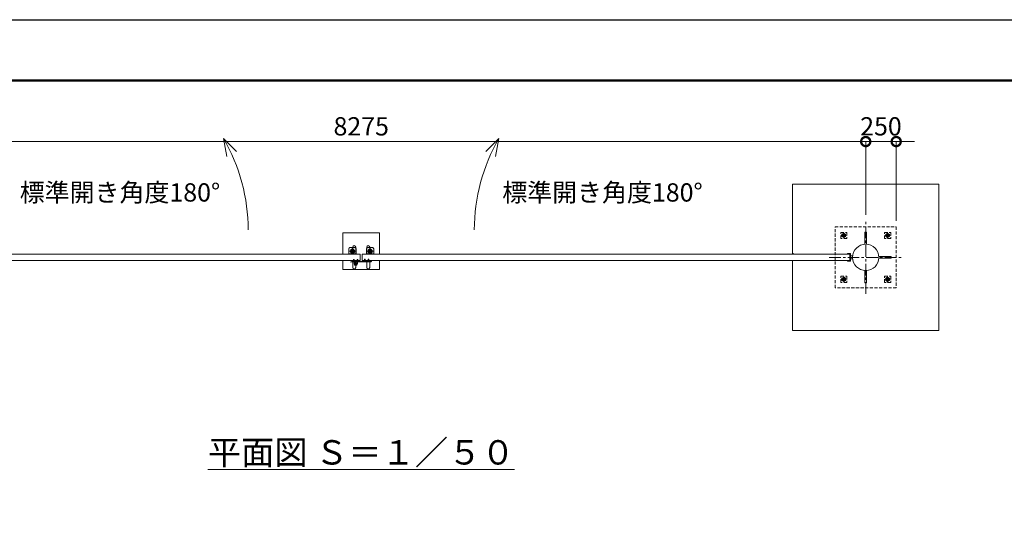
# Model space of a CAD drawing. Extents: x 0 to 21000, y 0 to 14850.
# Drawn here: x 7337 to 15412, y 10710 to 14850 of the extents above; entities that cross this region are included whole.
import ezdxf

# ---------------------------------------------------------------- set-up
doc = ezdxf.new("R2010")
doc.units = 0
doc.header["$MEASUREMENT"] = 0
doc.header["$PDMODE"] = 1
doc.linetypes.add('CENTER', pattern=[50.8, 31.75, -6.35, 6.35, -6.35])
doc.linetypes.add('DASHED', pattern=[19.05, 12.7, -6.35])
doc.layers.get('0').update_dxf_attribs({"linetype": 'CONTINUOUS'})
doc.layers.get('DefPoints').update_dxf_attribs({"linetype": 'CONTINUOUS'})
for name, color, linetype, lineweight in [('FRAM3', 1, 'CONTINUOUS', 50), ('ハッチング', 8, 'CONTINUOUS', 5), ('ボルト・ナット', 8, 'CONTINUOUS', 9), ('基準線', 6, 'CENTER', 18), ('外形線', 7, 'CONTINUOUS', 18), ('寸法線', 3, 'CONTINUOUS', 18), ('文字', 4, 'CONTINUOUS', 18), ('文字引出', 4, 'CONTINUOUS', 18), ('細線', 8, 'CONTINUOUS', 5), ('落棒・金具類', 8, 'CONTINUOUS', 9), ('隠れ線', 5, 'DASHED', 18)]:
    doc.layers.add(name, color=color, linetype=linetype, lineweight=lineweight)
doc.styles.get("Standard").update_dxf_attribs({"font": 'TXT.SHX', "bigfont": 'bigfont.shx'})
doc.dimstyles.new('50ベース', dxfattribs={"dimscale": 50, "dimtxt": 3, "dimasz": 3, "dimexe": 0, "dimexo": 1, "dimgap": 1, "dimtad": 3, "dimdec": 8, "dimdsep": 46, "dimtxsty": 'Standard', "dimblk": 'DOTSMALL', "dimcen": 0, "dimclrd": 256, "dimclre": 256, "dimclrt": 7, "dimadec": 3, "dimazin": 2, "dimtfac": 1, "dimtdec": 8, "dimtix": 1, "dimtmove": 2, "dimatfit": 2, "dimldrblk": 'OPEN', "dimfxl": 0, "dimtolj": 1, "dimlwd": -1, "dimlwe": -1, "dimarcsym": 0})

# ---------------------------------------------------------------- blocks, each defined once
blk = doc.blocks.new('_DotSmall')
at = {"layer": 'FRAM3', "color": 0, "const_width": 0.5}
blk.add_lwpolyline([(-0.0625, 0, 1), (0.0625, 0, 1)], format="xyb", close=True, dxfattribs=at)
blk = doc.blocks.new('*D766')
at = {"layer": 'DefPoints', "color": 0}
for p in [(6000, 13850), (6000, 13199.7), (14275, 13200)]:
    blk.add_point(p, dxfattribs=at)
at = {"layer": '寸法線'}
for p, q in [((6000, 13249.7), (6000, 13850)), ((14275, 13850), (6000, 13850)), ((14275, 13250), (14275, 13850))]:
    blk.add_line(p, q, dxfattribs=at)
at = {"layer": '寸法線', "xscale": 150, "yscale": 150, "zscale": 150, "rotation": 180}
blk.add_blockref('_DotSmall', (6000, 13850), dxfattribs=at)
at = {"layer": '寸法線', "xscale": 150, "yscale": 150, "zscale": 150}
blk.add_blockref('_DotSmall', (14275, 13850), dxfattribs=at)
at = {"layer": '寸法線', "color": 7, "insert": (10137.5, 13975), "char_height": 150, "attachment_point": 5}
blk.add_mtext('\\A1;8275', dxfattribs=at)
blk = doc.blocks.new('_OPEN')
at = {"color": 0, "linetype": 'ByBlock'}
for p, q in [((-1, 0.167), (0, 0)), ((0, 0), (-1, -0.167)), ((0, 0), (-1, 0))]:
    blk.add_line(p, q, dxfattribs=at)
blk = doc.blocks.new('*D767')
at = {"layer": 'DefPoints', "color": 0}
for p in [(14275, 13850), (14275, 13199.7), (14525, 13150)]:
    blk.add_point(p, dxfattribs=at)
at = {"layer": '寸法線'}
for p, q in [((14275, 13850), (14125, 13850)), ((14275, 13249.7), (14275, 13850)), ((14525, 13850), (14275, 13850)), ((14525, 13200), (14525, 13850)), ((14525, 13850), (14675, 13850))]:
    blk.add_line(p, q, dxfattribs=at)
at = {"layer": '寸法線', "xscale": 150, "yscale": 150, "zscale": 150}
blk.add_blockref('_DotSmall', (14275, 13850), dxfattribs=at)
at = {"layer": '寸法線', "xscale": 150, "yscale": 150, "zscale": 150, "rotation": 180}
blk.add_blockref('_DotSmall', (14525, 13850), dxfattribs=at)
at = {"layer": '寸法線', "color": 7, "insert": (14400, 13975), "char_height": 150, "attachment_point": 5}
blk.add_mtext('\\A1;250', dxfattribs=at)

msp = doc.modelspace()

# ---------------------------------------------------------------- linework, layer by layer
at = {"layer": 'DefPoints'}
msp.add_lwpolyline([(0, 14850), (21000, 14850), (21000, 0), (0, 0)], close=True, dxfattribs=at)
at = {"layer": 'FRAM3'}
msp.add_lwpolyline([(1250, 14350), (20500, 14350), (20500, 500), (1250, 500)], close=True, dxfattribs=at)
at = {"layer": 'ハッチング', "linetype": 'Continuous'}
msp.add_line((13684.62916139, 12925), (13675, 12934.62916139), dxfattribs=at)
at = {"layer": 'ボルト・ナット', "ltscale": 3}
for p, q in [((10073.12786455, 12867.23850153), (10073, 12868.7)), ((10073, 12868.7), (10075.26, 12868.7)), ((10080, 12883.20924), (10075, 12883.20924)), ((10080, 12870.3), (10075, 12870.3)), ((10075.4330128, 12870.3), (10075.26, 12869.80924)), ((10075.26, 12868.7), (10079.74, 12868.7)), ((10075.4330128, 12883.6422528), (10075.4330128, 12870.3)), ((10077.24, 12870), (10077.7131613, 12868.7)), ((10077.76, 12870), (10078.2331613, 12868.7)), ((10078.2331613, 12868.7), (10082.1, 12868.7)), ((10079.5669872, 12883.6422528), (10079.5669872, 12870.3)), ((10079.5669872, 12870.3), (10079.74, 12869.80924)), ((10079.74, 12868.7), (10082, 12868.7)), ((10081.87213545, 12867.23850153), (10082, 12868.7)), ((10103.12786455, 12867.23850153), (10103, 12868.7)), ((10103, 12868.7), (10105.26, 12868.7)), ((10110, 12883.20924), (10105, 12883.20924)), ((10110, 12870.3), (10105, 12870.3)), ((10105.4330128, 12870.3), (10105.26, 12869.80924)), ((10105.26, 12868.7), (10109.74, 12868.7)), ((10105.4330128, 12883.6422528), (10105.4330128, 12870.3)), ((10107.24, 12870), (10107.7131613, 12868.7)), ((10107.76, 12870), (10108.2331613, 12868.7)), ((10108.2331613, 12868.7), (10112.1, 12868.7)), ((10109.5669872, 12883.6422528), (10109.5669872, 12870.3)), ((10109.5669872, 12870.3), (10109.74, 12869.80924)), ((10109.74, 12868.7), (10112, 12868.7)), ((10111.87213545, 12867.23850153), (10112, 12868.7)), ((10163.12786455, 12868.23850153), (10163, 12869.7)), ((10163, 12869.7), (10165.26, 12869.7)), ((10170, 12884.20924), (10165, 12884.20924)), ((10170, 12871.3), (10165, 12871.3)), ((10165.4330128, 12871.3), (10165.26, 12870.80924)), ((10165.26, 12869.7), (10169.74, 12869.7)), ((10165.4330128, 12884.6422528), (10165.4330128, 12871.3)), ((10167.24, 12871), (10167.7131613, 12869.7)), ((10167.76, 12871), (10168.2331613, 12869.7)), ((10168.2331613, 12869.7), (10172.1, 12869.7)), ((10169.5669872, 12884.6422528), (10169.5669872, 12871.3)), ((10169.5669872, 12871.3), (10169.74, 12870.80924)), ((10169.74, 12869.7), (10172, 12869.7)), ((10171.87213545, 12868.23850153), (10172, 12869.7)), ((10193.12786455, 12868.23850153), (10193, 12869.7)), ((10193, 12869.7), (10195.26, 12869.7)), ((10200, 12884.20924), (10195, 12884.20924)), ((10200, 12871.3), (10195, 12871.3)), ((10195.4330128, 12871.3), (10195.26, 12870.80924)), ((10195.26, 12869.7), (10199.74, 12869.7)), ((10195.4330128, 12884.6422528), (10195.4330128, 12871.3)), ((10197.24, 12871), (10197.7131613, 12869.7)), ((10197.76, 12871), (10198.2331613, 12869.7)), ((10198.2331613, 12869.7), (10202.1, 12869.7)), ((10199.5669872, 12884.6422528), (10199.5669872, 12871.3)), ((10199.5669872, 12871.3), (10199.74, 12870.80924)), ((10199.74, 12869.7), (10202, 12869.7)), ((10201.87213545, 12868.23850153), (10202, 12869.7))]:
    msp.add_line(p, q, dxfattribs=at)
for points in [[(10082.5, 12870), (10072.5, 12870), (10072.5, 12871), (10082.5, 12871)], [(10072.9, 12870), (10082.1, 12870), (10082.1, 12868.7), (10072.9, 12868.7)], [(10112.5, 12870), (10102.5, 12870), (10102.5, 12871), (10112.5, 12871)], [(10102.9, 12870), (10112.1, 12870), (10112.1, 12868.7), (10102.9, 12868.7)], [(10172.5, 12871), (10162.5, 12871), (10162.5, 12872), (10172.5, 12872)], [(10162.9, 12871), (10172.1, 12871), (10172.1, 12869.7), (10162.9, 12869.7)], [(10202.5, 12871), (10192.5, 12871), (10192.5, 12872), (10202.5, 12872)], [(10192.9, 12871), (10202.1, 12871), (10202.1, 12869.7), (10192.9, 12869.7)]]:
    msp.add_lwpolyline(points, close=True, dxfattribs=at)
for points in [[(10079.74, 12868.7), (10079.74, 12869.80924), (10080, 12870.3), (10080, 12883.20924), (10079.50924, 12883.7), (10075.49076, 12883.7), (10075, 12883.20924), (10075, 12870.3), (10075.26, 12869.80924), (10075.26, 12868.7)], [(10079.95, 12865.65276628), (10077.5, 12868.49084092), (10075.05, 12865.65276628)], [(10077.1885, 12865.40404369), (10077.1885, 12868.13), (10077.8115, 12868.13), (10077.8115, 12865.40404369)], [(10109.74, 12868.7), (10109.74, 12869.80924), (10110, 12870.3), (10110, 12883.20924), (10109.50924, 12883.7), (10105.49076, 12883.7), (10105, 12883.20924), (10105, 12870.3), (10105.26, 12869.80924), (10105.26, 12868.7)], [(10109.95, 12865.65276628), (10107.5, 12868.49084092), (10105.05, 12865.65276628)], [(10107.1885, 12865.40404369), (10107.1885, 12868.13), (10107.8115, 12868.13), (10107.8115, 12865.40404369)], [(10169.74, 12869.7), (10169.74, 12870.80924), (10170, 12871.3), (10170, 12884.20924), (10169.50924, 12884.7), (10165.49076, 12884.7), (10165, 12884.20924), (10165, 12871.3), (10165.26, 12870.80924), (10165.26, 12869.7)], [(10169.95, 12866.65276628), (10167.5, 12869.49084092), (10165.05, 12866.65276628)], [(10167.1885, 12866.40404369), (10167.1885, 12869.13), (10167.8115, 12869.13), (10167.8115, 12866.40404369)], [(10199.74, 12869.7), (10199.74, 12870.80924), (10200, 12871.3), (10200, 12884.20924), (10199.50924, 12884.7), (10195.49076, 12884.7), (10195, 12884.20924), (10195, 12871.3), (10195.26, 12870.80924), (10195.26, 12869.7)], [(10199.95, 12866.65276628), (10197.5, 12869.49084092), (10195.05, 12866.65276628)], [(10197.1885, 12866.40404369), (10197.1885, 12869.13), (10197.8115, 12869.13), (10197.8115, 12866.40404369)]]:
    msp.add_lwpolyline(points, dxfattribs=at)
for centre, radius, start, end in [((10074.72177606, 12867.37795072), 1.6, 184.9999999999, 254.506032499), ((10077.5, 12877.4), 12, 254.506032499, 285.493967501), ((10080.27822394, 12867.37795072), 1.6, 285.493967501, 355.0000000001), ((10104.72177606, 12867.37795072), 1.6, 184.9999999999, 254.506032499), ((10107.5, 12877.4), 12, 254.506032499, 285.493967501), ((10110.27822394, 12867.37795072), 1.6, 285.493967501, 355.0000000001), ((10164.72177606, 12868.37795072), 1.6, 184.9999999999, 254.506032499), ((10167.5, 12878.4), 12, 254.506032499, 285.493967501), ((10170.27822394, 12868.37795072), 1.6, 285.493967501, 355.0000000001), ((10194.72177606, 12868.37795072), 1.6, 184.9999999999, 254.506032499), ((10197.5, 12878.4), 12, 254.506032499, 285.493967501), ((10200.27822394, 12868.37795072), 1.6, 285.493967501, 355.0000000001)]:
    msp.add_arc(centre, radius, start, end, dxfattribs=at)
at = {"layer": '基準線', "ltscale": 3}
for p, q in [((14275, 12600), (14275, 13200)), ((14095, 13102.32050808), (14095, 13057.67949192)), ((14455, 13102.32050808), (14455, 13057.67949192)), ((14115, 13080), (14075, 13080)), ((14475, 13080), (14435, 13080)), ((10092.5, 12950), (10037.5, 12950)), ((10065, 12977.5), (10065, 12922.5)), ((10182.5, 12950), (10237.5, 12950)), ((10210, 12977.5), (10210, 12922.5)), ((10077.5, 12885.7), (10077.5, 12863.4)), ((10107.5, 12885.7), (10107.5, 12863.4)), ((10167.5, 12886.7), (10167.5, 12864.4)), ((10197.5, 12886.7), (10197.5, 12864.4)), ((10207.5, 12869), (10225.5, 12869)), ((10216.5, 12860), (10216.5, 12877.70682563)), ((13975, 12900), (14575, 12900)), ((14115, 12720), (14075, 12720)), ((14095, 12742.32050808), (14095, 12697.67949192)), ((14475, 12720), (14435, 12720)), ((14455, 12742.32050808), (14455, 12697.67949192))]:
    msp.add_line(p, q, dxfattribs=at)
at = {"layer": '外形線'}
for p, q in [((14167.5748051, 12912.5), (14151, 12912.5)), ((14167.5748051, 12887.5), (14151, 12887.5))]:
    msp.add_line(p, q, dxfattribs=at)
for points in [[(14269, 13007.98343623), (14269, 13107.9), (14281, 13107.9), (14281, 13007.98343623)], [(14382.98343623, 12906), (14482.9, 12906), (14482.9, 12894), (14382.98343623, 12894)], [(14281, 12792.01656377), (14281, 12692.1), (14269, 12692.1), (14269, 12792.01656377)]]:
    msp.add_lwpolyline(points, dxfattribs=at)
for points in [[(10130, 12925), (6130, 12925), (6130, 12875), (10130, 12875)], [(10145, 12925), (14145, 12925), (14145, 12875), (10145, 12875)]]:
    msp.add_lwpolyline(points, close=True, dxfattribs=at)
for points in [[(10092.5, 12925), (10092.5, 12983.5, 1), (10067.5, 12983.5), (10067.5, 12925)], [(10182.5, 12925), (10182.5, 12983.5, -1), (10207.5, 12983.5), (10207.5, 12925)], [(10092.5, 12875), (10092.5, 12816.5, -1), (10067.5, 12816.5), (10067.5, 12875)], [(10182.5, 12875), (10182.5, 12816.5, 1), (10207.5, 12816.5), (10207.5, 12875)]]:
    msp.add_lwpolyline(points, format="xyb", dxfattribs=at)
msp.add_lwpolyline([(14145, 12931), (14125, 12931), (14125, 12925), (14145, 12925), (14145, 12875), (14125, 12875), (14125, 12869), (14145, 12869, 0.4142135624), (14151, 12875), (14151, 12925, 0.4142135624)], format="xyb", close=True, dxfattribs=at)
msp.add_circle((14275, 12900), 108.15, dxfattribs=at)
at = {"layer": '文字引出'}
for points in [[(9115.10412285, 13768.93398282), (9009.03810568, 13875), (9035.08533233, 13727.27883705)], [(11159.89587715, 13768.93398282), (11265.96189432, 13875), (11239.91466767, 13727.27883705)]]:
    msp.add_lwpolyline(points, dxfattribs=at)
for centre, start, end in [((7710, 13125), 0, 30.00000000006), ((12565, 13125), 149.99999999994, 180)]:
    msp.add_arc(centre, 1500, start, end, dxfattribs=at)
at = {"layer": '細線'}
for points in [[(13675, 12925), (13675, 13500), (14875, 13500), (14875, 12300), (13675, 12300), (13675, 12875)], [(9987.5, 12925), (9987.5, 13100), (10287.5, 13100), (10287.5, 12925)], [(10287.5, 12875), (10287.5, 12800), (9987.5, 12800), (9987.5, 12875)]]:
    msp.add_lwpolyline(points, dxfattribs=at)
at = {"layer": '落棒・金具類'}
for p, q in [((10080, 12866), (10080, 12871)), ((10105, 12866), (10080, 12866)), ((10086.5, 12860), (10086.5, 12866)), ((10086.5, 12852.7082), (10098.5, 12852.7082)), ((10098.5, 12866), (10098.5, 12860)), ((10105, 12871), (10105, 12866)), ((10210.5, 12872), (10210.5, 12866)), ((10213.5, 12872), (10213.5, 12866))]:
    msp.add_line(p, q, dxfattribs=at)
for points in [[(10045, 12980), (10085, 12980, -0.4142135624), (10095, 12970), (10095, 12925), (10035, 12925), (10035, 12970, -0.4142135624)], [(10230, 12980), (10190, 12980, 0.4142135624), (10180, 12970), (10180, 12925), (10240, 12925), (10240, 12970, 0.4142135624)]]:
    msp.add_lwpolyline(points, format="xyb", close=True, dxfattribs=at)
for points in [[(10216.5, 12866), (10060.6089, 12866), (10052.5, 12863.8272), (10053.2764, 12860.9294), (10061.0039, 12863), (10216.5, 12863)], [(10216.5, 12875), (10147.5, 12875), (10147.5, 12872), (10216.5, 12872)]]:
    msp.add_lwpolyline(points, dxfattribs=at)
msp.add_lwpolyline([(10067.5, 12875), (10067.5, 12871), (10117.5, 12871), (10117.5, 12875)], close=True, dxfattribs=at)
msp.add_lwpolyline([(10104.49999973, 12860), (10080.5, 12860, 0.4142134601), (10078.5, 12858), (10078.5, 12846, 1), (10106.5, 12846), (10106.5, 12858, 0.4142135864), (10104.4999993, 12860)], format="xyb", dxfattribs=at)
for centre, radius in [((10065, 12950), 17.5), ((10065, 12950), 14), ((10065, 12950), 10.5), ((10065, 12950), 9.5), ((10210, 12950), 17.5), ((10210, 12950), 14), ((10210, 12950), 10.5), ((10210, 12950), 9.5), ((10216.5, 12869), 6), ((10216.5, 12869), 3)]:
    msp.add_circle(centre, radius, dxfattribs=at)
msp.add_arc((10092.5, 12846), 9, 131.8102999998, 48.1897099998, dxfattribs=at)
at = {"layer": '隠れ線', "ltscale": 2}
for p, q in [((10035, 12930), (10095, 12930)), ((10240, 12930), (10180, 12930))]:
    msp.add_line(p, q, dxfattribs=at)
for points in [[(14525, 13150), (14525, 12650), (14025, 12650), (14025, 13150)], [(14070, 13105), (14120, 13105), (14120, 13055), (14070, 13055)], [(14080, 13088.66025404), (14095, 13097.32050808), (14110, 13088.66025404), (14110, 13071.33974596), (14095, 13062.67949192), (14080, 13071.33974596)], [(14430, 13055), (14430, 13105), (14480, 13105), (14480, 13055)], [(14440, 13088.66025404), (14455, 13097.32050808), (14470, 13088.66025404), (14470, 13071.33974596), (14455, 13062.67949192), (14440, 13071.33974596)], [(14070, 12745), (14120, 12745), (14120, 12695), (14070, 12695)], [(14080, 12728.66025404), (14095, 12737.32050808), (14110, 12728.66025404), (14110, 12711.33974596), (14095, 12702.67949192), (14080, 12711.33974596)], [(14430, 12695), (14430, 12745), (14480, 12745), (14480, 12695)], [(14440, 12728.66025404), (14455, 12737.32050808), (14470, 12728.66025404), (14470, 12711.33974596), (14455, 12702.67949192), (14440, 12711.33974596)]]:
    msp.add_lwpolyline(points, close=True, dxfattribs=at)
for centre, radius in [((14095, 13080), 15), ((14095, 13080), 8.64683531), ((14455, 13080), 15), ((14455, 13080), 8.64683531), ((14095, 12720), 15), ((14095, 12720), 8.64683531), ((14455, 12720), 15), ((14455, 12720), 8.64683531)]:
    msp.add_circle(centre, radius, dxfattribs=at)
for centre in [(14095, 13080), (14455, 13080), (14095, 12720), (14455, 12720)]:
    msp.add_arc(centre, 10, 10.0000000005, 280, dxfattribs=at)

# ---------------------------------------------------------------- texts
at = {"layer": '文字', "attachment_point": 5}
for s, insert, char_height in [('標準開き角度180°', (8158.88873943, 13413.22856765), 150), ('標準開き角度180°', (12116.11126057, 13413.22856765), 150), ('{\\L平面図 Ｓ＝１／５０}', (10137.5, 11300), 200)]:
    msp.add_mtext(s, dxfattribs=dict(at, insert=insert, char_height=char_height))

# ---------------------------------------------------------------- dimensions: what is measured, and where the dimension line sits
at = {"layer": '寸法線'}
for base, p1, p2, picture, middle in [((6000.0000000001, 13850), (14275.0000000001, 13200), (6000.0000000001, 13199.7175818083), '*D766', (10137.5000000001, 13975)), ((14275.0000000001, 13850), (14525.0000000001, 13150), (14275.0000000001, 13199.7175818083), '*D767', (14400.0000000001, 13975))]:
    dim = msp.add_linear_dim(base=base, p1=p1, p2=p2, angle=180, dimstyle='50ベース', dxfattribs=at)
    dim.commit()
    dim.dimension.update_dxf_attribs({"geometry": picture, "text_midpoint": middle})

doc.saveas('drawing.dxf')
